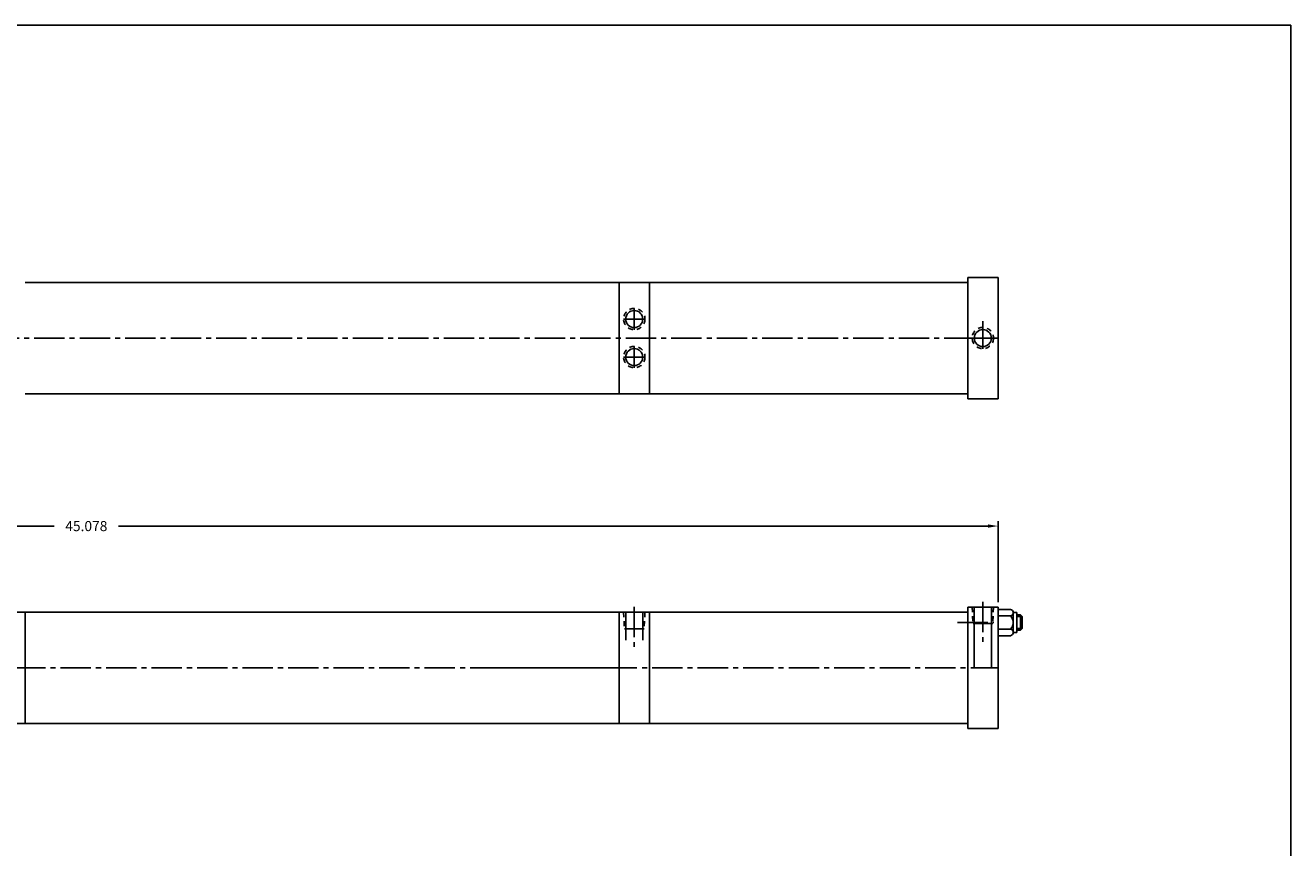
# Model space of a CAD drawing. Extents: x -23 to 155, y 2 to 70.
# Drawn here: x 25 to 57, y 22 to 42 of the extents above; entities that cross this region are included whole.
import ezdxf

# ---------------------------------------------------------------- set-up
doc = ezdxf.new("R2010")
doc.units = 0
doc.header["$MEASUREMENT"] = 0
doc.header["$PDMODE"] = 35
doc.linetypes.add('CENTER2', pattern=[1.125, 0.75, -0.125, 0.125, -0.125])
doc.linetypes.add('HIDDEN2', pattern=[0.1875, 0.125, -0.0625])
doc.layers.get('DEFPOINTS').update_dxf_attribs({"linetype": 'CONTINUOUS'})
for name, color, linetype in [('BORDER', 7, 'CONTINUOUS'), ('CENTER', 3, 'CENTER2'), ('HIDDEN', 7, 'HIDDEN2'), ('SOLID', 7, 'CONTINUOUS'), ('TEXT-DIM', 4, 'CONTINUOUS')]:
    doc.layers.add(name, color=color, linetype=linetype)
doc.styles.add('ROMANS', font='romans', dxfattribs={"height": 0.25})
doc.dimstyles.new('HALF', dxfattribs={"dimtxt": 0.25, "dimasz": 0.25, "dimexe": 0.125, "dimexo": 0.125, "dimgap": 0.18, "dimtad": 0, "dimtih": 1, "dimtoh": 1, "dimdec": 3, "dimzin": 4, "dimdsep": 46, "dimtxsty": 'ROMANS', "dimcen": 0.375, "dimclrd": 256, "dimclre": 256, "dimclrt": 256, "dimadec": 0, "dimazin": 0, "dimtfac": 0.748, "dimtdec": 3, "dimtofl": 0, "dimtmove": 2, "dimatfit": 3, "dimfxl": 0, "dimtolj": 1, "dimtzin": 4, "dimarcsym": 0})

# ---------------------------------------------------------------- blocks, each defined once
blk = doc.blocks.new('*D3')
at = {"layer": 'DEFPOINTS', "color": 0}
for p in [(4.31, 29.876), (4.31, 27.873), (49.387, 27.873)]:
    blk.add_point(p, dxfattribs=at)
at = {"layer": 'TEXT-DIM', "lineweight": -2}
for p, q in [((4.31, 27.998), (4.31, 30.001)), ((4.56, 29.876), (26.05, 29.876)), ((49.137, 29.876), (27.648, 29.876)), ((49.387, 27.998), (49.387, 30.001))]:
    blk.add_line(p, q, dxfattribs=at)
at = {"layer": 'TEXT-DIM'}
for points in [[(4.56, 29.918), (4.56, 29.835), (4.31, 29.876)], [(49.137, 29.918), (49.137, 29.835), (49.387, 29.876)]]:
    blk.add_solid(points, dxfattribs=at)
at = {"layer": 'TEXT-DIM', "insert": (26.849, 29.876), "char_height": 0.25, "attachment_point": 5, "style": 'ROMANS'}
blk.add_mtext('\\A1;45.078', dxfattribs=at)

msp = doc.modelspace()

# ---------------------------------------------------------------- linework, layer by layer
at = {"layer": 'BORDER'}
for p, q in [((56.6224, 42.2537), (-23.1856, 42.2537)), ((56.6224, 1.5988), (56.6224, 42.2537))]:
    msp.add_line(p, q, dxfattribs=at)
at = {"layer": 'CENTER'}
for p, q in [((40.3944, 35.2566), (40.3944, 34.7286)), ((40.3944, 35.2566), (40.3944, 34.7286)), ((40.1304, 34.9926), (40.6584, 34.9926)), ((49.0124, 34.9368), (49.0124, 34.2586)), ((3.0599, 34.5226), (49.3874, 34.5226)), ((40.3944, 33.7886), (40.3944, 34.3166)), ((40.1304, 34.0526), (40.6584, 34.0526)), ((40.3944, 27.8775), (40.3944, 26.8918)), ((49.0124, 28.0025), (49.0124, 27.0168)), ((48.3826, 27.4916), (49.2809, 27.4916)), ((2.5869, 26.3726), (49.3874, 26.3726)), ((36.86, 26.3726), (40.0379, 26.3726)), ((48.7938, 26.3726), (49.3874, 26.3726))]:
    msp.add_line(p, q, dxfattribs=at)
at = {"layer": 'HIDDEN'}
for p, q in [((48.7481, 27.8726), (48.7688, 27.464)), ((49.2766, 27.8726), (49.2559, 27.464)), ((40.1301, 27.7476), (40.1508, 27.339)), ((40.6586, 27.7476), (40.6379, 27.339)), ((49.8554, 27.6391), (49.9804, 27.6391)), ((49.8554, 27.3441), (49.9804, 27.3441))]:
    msp.add_line(p, q, dxfattribs=at)
for centre in [(40.3944, 34.9926), (49.0124, 34.5226), (40.3944, 34.0526)]:
    msp.add_circle(centre, 0.264, dxfattribs=at)
at = {"layer": 'SOLID'}
for p, q in [((48.6374, 36.0226), (48.6374, 33.0226)), ((48.6374, 36.0226), (49.3874, 36.0226)), ((49.3874, 36.0226), (49.3874, 33.0226)), ((49.3874, 36.0226), (49.3874, 33.0226)), ((49.3874, 36.0226), (49.3874, 33.0226)), ((40.7694, 35.8976), (25.3404, 35.8976)), ((40.0194, 35.8976), (40.0194, 33.1476)), ((40.7694, 35.8976), (48.6374, 35.8976)), ((40.7694, 33.1476), (40.7694, 35.8976)), ((48.6374, 33.1476), (48.6374, 35.8976)), ((40.6054, 34.9899), (40.1834, 34.9899)), ((49.2234, 34.5199), (48.8014, 34.5199)), ((40.6054, 34.0499), (40.1834, 34.0499)), ((48.6374, 33.2726), (48.6374, 33.0226)), ((25.3404, 33.1476), (40.0194, 33.1476)), ((40.0194, 33.1476), (48.6374, 33.1476)), ((48.6374, 33.0226), (49.3874, 33.0226)), ((48.6374, 27.8726), (48.6374, 24.9976)), ((48.6374, 27.8726), (49.3874, 27.8726)), ((48.8014, 27.8726), (48.8014, 26.3699)), ((49.2234, 27.8726), (49.2234, 26.3699)), ((49.3874, 27.8726), (49.3874, 24.8726)), ((49.3874, 27.8726), (49.3874, 24.8726)), ((49.3874, 27.8726), (49.3874, 24.8726)), ((49.3874, 27.8726), (49.3874, 24.8726)), ((49.3874, 27.8726), (49.3874, 24.8726)), ((49.3874, 27.8726), (49.3874, 24.8726)), ((24.5904, 27.7476), (25.3404, 27.7476)), ((40.0194, 27.7476), (25.3404, 27.7476)), ((25.3404, 27.7476), (25.3404, 24.9976)), ((40.0194, 27.7476), (40.0194, 24.9976)), ((40.0194, 27.7476), (40.7694, 27.7476)), ((40.1834, 27.7476), (40.1834, 27.0529)), ((40.6054, 27.7476), (40.6054, 27.0529)), ((40.7694, 27.7476), (48.6374, 27.7476)), ((40.7694, 24.9976), (40.7694, 27.7476)), ((48.6374, 24.9976), (48.6374, 27.7476)), ((49.6955, 27.8172), (49.3874, 27.8172)), ((49.6955, 27.6544), (49.3874, 27.6544)), ((49.7626, 27.7358), (49.7626, 27.2474)), ((49.7626, 27.7358), (49.8554, 27.7358)), ((49.8554, 27.7358), (49.8554, 27.2474)), ((49.8554, 27.6791), (49.9404, 27.6791)), ((49.9404, 27.6791), (49.9404, 27.3041)), ((49.9404, 27.6791), (49.9804, 27.6391)), ((49.9804, 27.6391), (49.9804, 27.3441)), ((40.1508, 27.339), (40.6379, 27.339)), ((48.7688, 27.464), (49.2559, 27.464)), ((49.6955, 27.3288), (49.3874, 27.3288)), ((49.7626, 27.2474), (49.8554, 27.2474)), ((49.8554, 27.3041), (49.9404, 27.3041)), ((49.9804, 27.3441), (49.9404, 27.3041)), ((49.6955, 27.166), (49.3874, 27.166)), ((25.3404, 25.1226), (25.3404, 24.9976)), ((40.0194, 25.1226), (40.0194, 24.9976)), ((40.7694, 24.9976), (40.7694, 25.1226)), ((48.6374, 25.1226), (48.6374, 24.8726)), ((24.5904, 24.9976), (25.3404, 24.9976)), ((25.3404, 24.9976), (40.0194, 24.9976)), ((40.7694, 24.9976), (40.0194, 24.9976)), ((40.7694, 24.9976), (48.6374, 24.9976)), ((48.6374, 24.8726), (49.3874, 24.8726))]:
    msp.add_line(p, q, dxfattribs=at)
for centre in [(40.3944, 34.9926), (49.0124, 34.5226), (40.3944, 34.0526)]:
    msp.add_circle(centre, 0.211, dxfattribs=at)
for centre, radius, start, end in [((49.6797, 27.7358), 0.0829, 281.0032, 78.9968), ((49.5316, 27.4916), 0.2311, 315.2025, 44.7975), ((49.6797, 27.2474), 0.0829, 281.0032, 78.9968)]:
    msp.add_arc(centre, radius, start, end, dxfattribs=at)

# ---------------------------------------------------------------- dimensions: what is measured, and where the dimension line sits
at = {"layer": 'TEXT-DIM'}
dim = msp.add_linear_dim(base=(4.30985, 29.87643), p1=(49.38737, 27.87261), p2=(4.30985, 27.87261), dimstyle='HALF', dxfattribs=at)
dim.commit()
dim.dimension.update_dxf_attribs({"geometry": '*D3', "text_midpoint": (26.84861, 29.87643)})

doc.saveas('drawing.dxf')
